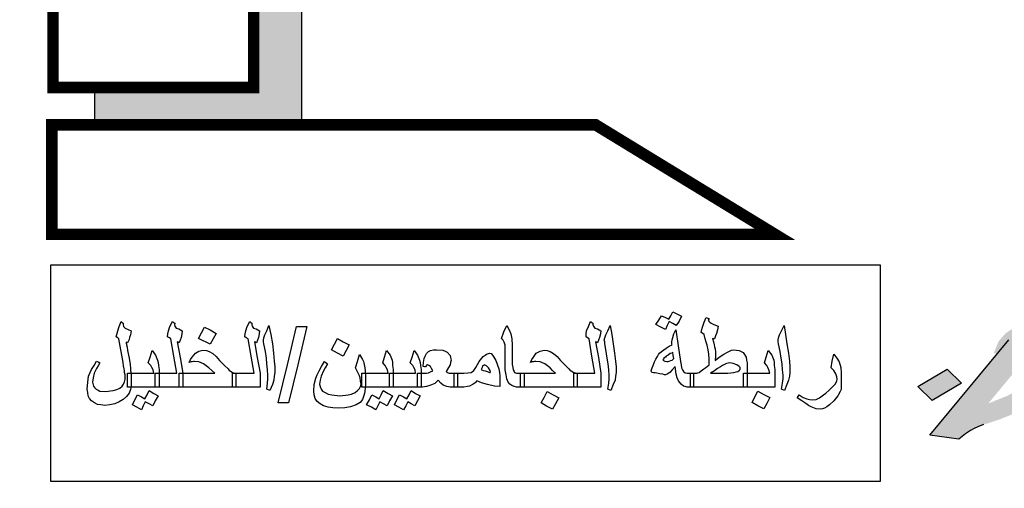
# Model space of a CAD drawing. Units: inches. Extents: x 2717 to 4213, y 3118 to 6912.
# Drawn here: x 3957 to 3970, y 5075 to 5081 of the extents above; entities that cross this region are included whole.
import ezdxf

# ---------------------------------------------------------------- set-up
doc = ezdxf.new("R2010")
doc.units = ezdxf.units.IN
doc.header["$MEASUREMENT"] = 0
doc.layers.add('Frame final', color=7, linetype='Continuous')

msp = doc.modelspace()

# ---------------------------------------------------------------- hatches: boundary and pattern name
at = {"layer": 'Frame final', "linetype": 'Continuous'}
for points in [[(3968.7636681, 5073.0503441, 0.0232142829), (3969.4371095, 5073.6615279), (3968.3946597, 5074.7081675, -1.7162899325), (3964.5641946, 5088.6719619), (3964.5641946, 5091.6943892, 0.0670042923), (3961.5589463, 5091.8396674), (3961.685101, 5090.3678518, 0.0670042923), (3959.1331195, 5089.7990191), (3958.6222571, 5091.1850839, 0.0670042923), (3955.9631973, 5089.7772402), (3956.8223977, 5088.5756036, 0.0670042923), (3954.9174419, 5086.7847033), (3953.771072, 5087.7163642, 0.0670042923), (3952.2019442, 5085.1491749), (3953.5538706, 5084.553817, 0.0670042923), (3952.8287598, 5082.0417671), (3951.367524, 5082.2584369, 0.0670042923), (3951.3272159, 5079.2499492), (3952.7937322, 5079.4273926, 0.0670042923), (3953.4512812, 5076.8968177), (3952.0838896, 5076.3378935, 0.0670042923), (3953.5836756, 5073.7295865), (3954.7545945, 5074.6302001, 0.0670042923), (3956.6108858, 5072.7889062), (3955.7198002, 5071.6107202, 0.0670042923), (3958.3401874, 5070.1321418), (3958.8880011, 5071.5040224, 0.0670042923), (3961.4238268, 5070.8670226), (3961.2582853, 5069.3991153, 0.0670042923), (3964.2663471, 5069.4638265), (3964.037831, 5070.9232567, 0.0670042923), (3966.5439163, 5071.668721), (3967.1502213, 5070.3216685, 0.0670042923), (3969.7045976, 5071.9115694)], [(3960.9316433, 5086.3213593), (3960.3154102, 5086.3213593), (3960.3154102, 5079.9527124), (3958.2754675, 5079.9527124), (3958.2754675, 5079.473774), (3960.9316433, 5079.473774)]]:
    msp.add_hatch(color=256, dxfattribs=at).paths.add_polyline_path(points)
h = msp.add_hatch(color=256, dxfattribs=at)
h.paths.add_polyline_path([(3971.6066023, 5079.4564237), (3971.5630688, 5079.4946478), (3971.504666, 5079.5348503), (3971.45454, 5079.5544923), (3971.4220424, 5079.5653024), (3971.3504546, 5079.5683405), (3971.2761078, 5079.5782321), (3971.1747813, 5079.5852269), (3971.0734548, 5079.5922216), (3970.9897566, 5079.5903846), (3970.9330382, 5079.5914444), (3970.893948, 5079.5836724), (3970.8697272, 5079.573922), (3970.8603758, 5079.5621933), (3970.8499497, 5079.5181755), (3970.8208208, 5079.4507003), (3970.7746733, 5079.3206251), (3970.7735987, 5079.288336), (3970.7670062, 5079.2697538), (3970.7835599, 5079.2286328), (3970.8160575, 5079.2178227), (3970.8513141, 5079.200159), (3970.9190684, 5079.1716853), (3971.0314307, 5079.1372765), (3970.8954573, 5079.0905031), (3970.7743533, 5079.0417513), (3970.6653597, 5078.9978748), (3970.5712355, 5078.9520199), (3970.504091, 5078.9090618), (3970.4611673, 5078.8758541), (3970.3901892, 5078.8074604), (3970.3770042, 5078.7702961), (3970.3638192, 5078.7331317), (3970.3622798, 5078.5971216), (3970.374855, 5078.7057178), (3970.8091111, 5078.7920579), (3970.8097548, 5078.8489349), (3970.8042369, 5078.8626419), (3970.8229398, 5078.8860992), (3970.8631046, 5078.9261604), (3970.9087872, 5078.9525146), (3970.9786907, 5078.9886191), (3971.0755739, 5079.0276205), (3971.1873265, 5079.0646436), (3972.1875816, 5079.4115583), (3972.0713857, 5079.4205314), (3971.9607077, 5079.4157975), (3971.8770095, 5079.4139604), (3971.8109396, 5079.4032915), (3971.7867188, 5079.3935412), (3971.762498, 5079.3837908), (3971.7382772, 5079.3740405), (3971.7140564, 5079.3642901), (3971.667764, 5079.4093678)])
h.paths.add_polyline_path([(3971.4442589, 5079.3353216), (3971.4525358, 5079.3147611), (3971.475682, 5079.2922223), (3971.2791566, 5079.221073), (3971.2383821, 5079.2524436), (3971.2152359, 5079.2749824), (3971.1948486, 5079.2906678), (3971.1986822, 5079.3161034), (3971.1997568, 5079.3483926), (3971.2101828, 5079.3924104), (3971.2167753, 5079.4109926), (3971.2382372, 5079.4275964), (3971.2652169, 5079.4304933), (3971.2949556, 5079.4265367), (3971.3478405, 5079.4000412), (3971.388615, 5079.3686706)], flags=16)
h.paths.add_polyline_path([(3972.655299, 5079.8228391), (3972.3755402, 5079.8535737), (3972.212732, 5079.6287506), (3972.4599931, 5079.6088261), (3972.3318318, 5079.4377712), (3972.6292188, 5079.3982048), (3972.7799166, 5079.6181527), (3972.5298966, 5079.6449307)])
h.paths.add_polyline_path([(3971.5049257, 5078.5553652), (3971.5070749, 5078.6199436), (3971.4877622, 5078.667918), (3971.4590981, 5078.7041638), (3971.4183236, 5078.7355345), (3971.3439769, 5078.7454261), (3971.2575197, 5078.7504425), (3971.1374903, 5078.73398), (3971.0053505, 5078.7126422), (3970.9949245, 5078.6686244), (3971.0125528, 5078.6597925), (3971.0301811, 5078.6509607), (3971.0478094, 5078.6421289), (3971.0384579, 5078.6304002), (3971.022514, 5078.6000894), (3970.9795903, 5078.5668817), (3970.9245562, 5078.5287988), (3970.8425423, 5078.4878191), (3970.8111192, 5078.5309184), (3970.7973245, 5078.5651859), (3970.7928812, 5078.6111821), (3970.7922714, 5078.6826139), (3970.7953959, 5078.7095957), (3970.3622798, 5078.5971216), (3970.3656485, 5078.5188363), (3970.3811276, 5078.4454261), (3970.4412147, 5078.366081), (3970.4819892, 5078.3347104), (3970.5348741, 5078.3082149), (3970.4341574, 5078.2437778), (3970.3510689, 5078.170509), (3970.3098296, 5078.0981586), (3970.2862185, 5078.0169764), (3970.2632172, 5077.8643624), (3970.2671823, 5077.8651729), (3970.3000133, 5077.9827089), (3970.7172405, 5078.0486437), (3970.7255617, 5078.1141974), (3970.7321542, 5078.1327796), (3970.7480981, 5078.1630904), (3970.766801, 5078.1865477), (3970.8003733, 5078.2080268), (3970.8626096, 5078.19326), (3970.9099766, 5078.1804715), (3970.9843234, 5078.1705799), (3971.0680216, 5078.172417), (3971.1489608, 5078.1811075), (3971.2122718, 5078.1986299), (3971.2849342, 5078.2278809), (3971.3399683, 5078.2659638), (3971.3922435, 5078.3109002), (3971.4417597, 5078.36269), (3971.4736476, 5078.4233117), (3971.4906661, 5078.4859117)])
h.paths.add_polyline_path([(3970.6986353, 5077.9533637), (3970.2671823, 5077.8651729), (3970.2423651, 5077.7763268), (3970.2281055, 5077.7068733), (3970.2325489, 5077.6608771), (3970.2491026, 5077.6197561), (3970.2777667, 5077.5835103), (3970.3157822, 5077.5589932), (3970.3686671, 5077.5324977), (3970.2630422, 5077.4103358), (3970.1750456, 5077.2793421), (3970.0804565, 5077.1297662), (3970.0315501, 5077.0065445), (3970.3767689, 5077.0579106), (3970.4940394, 5077.0812267), (3970.6085509, 5077.1113963), (3970.7445243, 5077.1581697), (3970.8777387, 5077.2117966), (3970.9960837, 5077.2674018), (3971.0780976, 5077.3083816), (3971.1331317, 5077.3464644), (3971.1490756, 5077.3767753), (3971.1391144, 5077.4364784), (3971.1225607, 5077.4775994), (3971.0817862, 5077.50897), (3970.9462777, 5077.5659176), (3970.7865484, 5077.6131148), (3970.7066837, 5077.6367134), (3970.6697428, 5077.6935197), (3970.6597816, 5077.7532229), (3970.6685233, 5077.8363834)])
h.paths.add_polyline_path([(3970.6957928, 5077.4889746), (3970.7552702, 5077.4810613), (3970.7877679, 5077.4702512), (3970.8202656, 5077.459441), (3970.8136731, 5077.4408589), (3970.8070806, 5077.4222767), (3970.7762673, 5077.3939442), (3970.6997713, 5077.3392575), (3970.6177574, 5077.2982777), (3970.5814262, 5077.2836522), (3970.5693158, 5077.278777), (3970.5544465, 5077.2807554), (3970.5489286, 5077.2944624), (3970.55828, 5077.306191), (3970.5648725, 5077.3247732), (3970.5929269, 5077.3599592), (3970.6182223, 5077.4019987), (3970.658387, 5077.4420599)], flags=16)
h.paths.add_polyline_path([(3971.4929, 5077.1169784), (3971.3987757, 5077.0711235), (3971.3530931, 5077.0447693), (3971.2385816, 5077.0145997), (3971.1036828, 5077.0001154), (3970.6758403, 5076.9792015), (3970.4990925, 5076.9637987), (3970.3372139, 5076.9464176), (3970.2078331, 5076.9182263), (3970.0933216, 5076.8880567), (3970.0234181, 5076.8519522), (3969.9562736, 5076.8089942), (3969.9067574, 5076.7572043), (3969.8600002, 5076.6985609), (3969.7951498, 5076.5450284), (3969.8493183, 5076.5480311), (3969.99214, 5076.7198987), (3970.2639267, 5076.6740086), (3970.2878427, 5076.7194749), (3970.3065456, 5076.7429322), (3970.3252485, 5076.7663896), (3970.4100213, 5076.8005158), (3970.500312, 5076.820935), (3970.5961206, 5076.8276473), (3970.71615, 5076.8441099), (3970.868677, 5076.8497623), (3971.1709722, 5076.8679207), (3971.3746998, 5076.8862203), (3971.5431708, 5076.9221836), (3971.6697927, 5076.9572284), (3971.827228, 5077.0206056)])
h.paths.add_polyline_path([(3970.2639267, 5076.6740086), (3969.99214, 5076.7198987), (3969.8493183, 5076.5480311), (3970.2081229, 5076.5679207)])
h.paths.add_polyline_path([(3970.3545223, 5076.658712), (3970.2639267, 5076.6740086), (3970.2081229, 5076.5679207), (3969.8493183, 5076.5480311), (3968.9777401, 5075.4991983), (3969.3494738, 5075.4497402), (3969.4353212, 5075.5161556), (3969.5024658, 5075.5591136), (3969.5481484, 5075.5854678), (3969.59659, 5075.6049685), (3969.6692524, 5075.6342196), (3969.7567842, 5075.6614923), (3969.8806471, 5075.7033906), (3969.9775303, 5075.742392), (3970.0623031, 5075.7765182), (3970.1349655, 5075.8057692), (3970.2775314, 5075.8711248), (3970.3474348, 5075.9072294), (3970.3931175, 5075.9335836), (3970.4817239, 5075.9931455), (3970.5527019, 5076.0615392), (3970.6032927, 5076.1456182), (3970.6092755, 5076.2356322), (3970.5927217, 5076.2767532), (3970.5612987, 5076.3198525), (3970.5298756, 5076.3629518), (3970.4687139, 5076.4100077), (3970.4434185, 5076.3679682), (3970.4274745, 5076.3376574), (3970.4115306, 5076.3073465), (3970.3928277, 5076.2838892), (3970.3031467, 5076.1920381), (3970.1688577, 5076.1061221), (3969.9712578, 5076.0026836), (3969.8622642, 5075.958807), (3969.7290498, 5075.9051801)])
h.paths.add_polyline_path([(3969.2000558, 5076.3452875), (3968.8252431, 5076.1227253), (3969.0104127, 5075.9424148), (3969.3852254, 5076.164977)])

# ---------------------------------------------------------------- linework, layer by layer
for p, q in [((3968.9777401, 5075.4991983), (3969.99214, 5076.7198987)), ((3968.8252431, 5076.1227253), (3969.2000558, 5076.3452875)), ((3969.2000558, 5076.3452875), (3969.3852254, 5076.164977)), ((3969.0104127, 5075.9424148), (3968.8252431, 5076.1227253)), ((3969.3852254, 5076.164977), (3969.0104127, 5075.9424148)), ((3969.0104127, 5075.9424148), (3969.0104127, 5075.9424148)), ((3969.6692524, 5075.6342196), (3969.59659, 5075.6049685)), ((3968.9777401, 5075.4991983), (3968.9777401, 5075.4991983)), ((3969.3494738, 5075.4497402), (3968.9777401, 5075.4991983)), ((3969.4353212, 5075.5161556), (3969.3494738, 5075.4497402)), ((3969.5024658, 5075.5591136), (3969.4353212, 5075.5161556)), ((3969.5481484, 5075.5854678), (3969.5024658, 5075.5591136)), ((3969.59659, 5075.6049685), (3969.5481484, 5075.5854678))]:
    msp.add_line(p, q, dxfattribs=at)
at = {"layer": 'Frame final', "linetype": 'Continuous', "const_width": 0.1477212}
for points in [[(3957.7442325, 5079.9527124), (3960.3154102, 5079.9527124), (3960.3154102, 5086.5336479), (3957.7442325, 5086.5336479)], [(3964.6989182, 5079.473774), (3957.7291152, 5079.473774), (3957.7291152, 5078.072672), (3966.9938537, 5078.072672)]]:
    msp.add_lwpolyline(points, close=True, dxfattribs=at)
at = {"layer": 'Frame final', "linetype": 'Continuous'}
for points in [[(3958.2754675, 5079.9527124), (3958.2754675, 5079.473774), (3960.9316433, 5079.473774), (3960.9316433, 5086.3213593), (3960.3154102, 5086.3213593)], [(3965.7986146, 5077.0233509), (3965.7670605, 5076.9602427), (3965.7291956, 5076.9034454), (3965.6850199, 5076.9286887), (3965.6408442, 5076.9539319), (3965.6156009, 5076.9034454), (3965.5903576, 5076.8529589), (3965.5335603, 5076.8845129), (3965.4704521, 5076.916067), (3965.508317, 5076.9728644), (3965.5398711, 5077.0296617), (3965.5903576, 5077.0044185), (3965.6345333, 5076.985486), (3965.6597766, 5077.0296617), (3965.6850199, 5077.0801483), (3965.7986146, 5077.0233509), (3965.7986146, 5077.0233509)], [(3958.7431215, 5076.1335257), (3958.7368106, 5076.0830392), (3958.7178782, 5076.0388635), (3958.6863241, 5075.9946878), (3958.6421484, 5075.9568229), (3958.5916619, 5075.9252688), (3958.5348645, 5075.9000255), (3958.4717563, 5075.8874039), (3958.4086482, 5075.8810931), (3958.3581616, 5075.8874039), (3958.3139859, 5075.8937147), (3958.276121, 5075.9126472), (3958.2382561, 5075.9378904), (3958.2130129, 5075.9694445), (3958.1940804, 5076.0009986), (3958.1877696, 5076.0451743), (3958.1814588, 5076.08935), (3958.1877696, 5076.1777015), (3958.2003912, 5076.2534313), (3958.2382561, 5076.3417827), (3958.2698102, 5076.3922692), (3958.3013643, 5076.4490666), (3958.3202967, 5076.4364449), (3958.34554, 5076.4238233), (3958.3202967, 5076.3859584), (3958.3013643, 5076.3544043), (3958.2698102, 5076.2912962), (3958.2571886, 5076.2344988), (3958.2508778, 5076.1777015), (3958.2634994, 5076.1272149), (3958.276121, 5076.1082825), (3958.2950535, 5076.08935), (3958.3202967, 5076.0767284), (3958.34554, 5076.0641068), (3958.414959, 5076.0577959), (3958.5159321, 5076.0704176), (3958.5601078, 5076.0830392), (3958.5979727, 5076.1019717), (3958.6295268, 5076.1272149), (3958.6484592, 5076.1524582), (3958.6610808, 5076.1840123), (3958.6673917, 5076.2155664), (3958.6673917, 5076.2344988), (3958.6673917, 5076.2408096), (3958.6673917, 5076.2471204), (3958.6673917, 5076.2723637), (3958.6610808, 5076.3039178), (3958.6610808, 5076.3228502), (3958.65477, 5076.3480935), (3958.6484592, 5076.3859584), (3958.6421484, 5076.4301341), (3958.585351, 5076.7330533), (3958.5727294, 5076.745675), (3958.553797, 5076.7582966), (3958.5601078, 5076.7898507), (3958.5727294, 5076.8340264), (3958.5916619, 5076.8908238), (3958.6169051, 5076.9539319), (3958.6295268, 5076.9413103), (3958.6421484, 5076.9349995), (3958.6421484, 5076.916067), (3958.6484592, 5076.8908238), (3958.6673917, 5076.8718913), (3958.7431215, 5076.8340264), (3958.7368106, 5076.7835399), (3958.724189, 5076.7519858), (3958.7178782, 5076.7267425), (3958.6989457, 5076.6825668), (3958.6926349, 5076.6825668), (3958.6800133, 5076.6888776), (3958.6800133, 5076.676256), (3958.6863241, 5076.6573235), (3958.6926349, 5076.6257695), (3958.6989457, 5076.5815937), (3958.7178782, 5076.4869315), (3958.7304998, 5076.4048909), (3958.7368106, 5076.3544043), (3958.7368106, 5076.3228502), (3958.7431215, 5076.2912962), (3958.7431215, 5076.2786745), (3958.7431215, 5076.2029447), (3958.7431215, 5076.1335257), (3958.7431215, 5076.1335257)], [(3959.4057572, 5076.1145933), (3959.2290543, 5076.1145933), (3959.0523515, 5076.1145933), (3959.0523515, 5076.2029447), (3959.0523515, 5076.2912962), (3959.1911894, 5076.2912962), (3959.3300274, 5076.2912962), (3959.2921625, 5076.5121747), (3959.2542976, 5076.7330533), (3959.2353652, 5076.745675), (3959.2101219, 5076.7582966), (3959.2164327, 5076.7961615), (3959.2227435, 5076.8340264), (3959.241676, 5076.8908238), (3959.2732301, 5076.9539319), (3959.2858517, 5076.9413103), (3959.3047841, 5076.9349995), (3959.3047841, 5076.9286887), (3959.2984733, 5076.916067), (3959.3047841, 5076.8971346), (3959.3237166, 5076.8718913), (3959.3552707, 5076.8592697), (3959.3994464, 5076.8340264), (3959.3931356, 5076.7961615), (3959.3868248, 5076.7519858), (3959.3742031, 5076.7141209), (3959.3615815, 5076.6825668), (3959.3489599, 5076.6888776), (3959.3363382, 5076.6951884), (3959.3742031, 5076.4932423), (3959.4057572, 5076.2912962), (3959.4057572, 5076.2029447), (3959.4057572, 5076.1145933), (3959.4057572, 5076.1145933)], [(3959.8348928, 5076.8024723), (3959.7970279, 5076.7330533), (3959.759163, 5076.6636343), (3959.6077034, 5076.7393642), (3959.6455683, 5076.8087831), (3959.6834332, 5076.8845129), (3959.759163, 5076.846648), (3959.8348928, 5076.8024723), (3959.8348928, 5076.8024723)], [(3960.3965554, 5076.1145933), (3960.2198526, 5076.1145933), (3960.0431497, 5076.1145933), (3960.0431497, 5076.2029447), (3960.0431497, 5076.2912962), (3960.1819877, 5076.2912962), (3960.3208256, 5076.2912962), (3960.2829607, 5076.5121747), (3960.2450958, 5076.7330533), (3960.2198526, 5076.745675), (3960.2009201, 5076.7582966), (3960.2072309, 5076.7961615), (3960.2135418, 5076.8340264), (3960.2324742, 5076.8908238), (3960.2640283, 5076.9539319), (3960.2766499, 5076.9413103), (3960.2892716, 5076.9349995), (3960.2892716, 5076.9286887), (3960.2892716, 5076.916067), (3960.2955824, 5076.8971346), (3960.3145148, 5076.8718913), (3960.3460689, 5076.8592697), (3960.3902446, 5076.8340264), (3960.3839338, 5076.7961615), (3960.377623, 5076.7519858), (3960.3650014, 5076.7141209), (3960.3523797, 5076.6825668), (3960.3397581, 5076.6888776), (3960.3271365, 5076.6951884), (3960.3586905, 5076.4932423), (3960.3965554, 5076.2912962), (3960.3965554, 5076.2029447), (3960.3965554, 5076.1145933), (3960.3965554, 5076.1145933)], [(3960.5858799, 5076.3039178), (3960.5795691, 5076.2534313), (3960.5732583, 5076.2029447), (3960.5543259, 5076.1461474), (3960.5227718, 5076.0704176), (3960.4849069, 5076.08935), (3960.4912177, 5076.1650798), (3960.4975285, 5076.2218772), (3960.4975285, 5076.2660529), (3960.4912177, 5076.3354719), (3960.4849069, 5076.4112017), (3960.4785961, 5076.4869315), (3960.4659744, 5076.5689721), (3960.447042, 5076.6699452), (3960.4407312, 5076.6951884), (3960.4407312, 5076.7141209), (3960.447042, 5076.745675), (3960.4596636, 5076.7835399), (3960.4849069, 5076.8340264), (3960.5101501, 5076.9034454), (3960.5353934, 5076.7898507), (3960.5543259, 5076.6699452), (3960.5669475, 5076.5500396), (3960.5795691, 5076.4490666), (3960.5858799, 5076.3733368), (3960.5858799, 5076.3039178), (3960.5858799, 5076.3039178)], [(3960.6300557, 5075.9126472), (3960.7499612, 5076.39858), (3960.8635559, 5076.8908238), (3960.996083, 5076.8908238), (3960.8824883, 5076.39858), (3960.7625828, 5075.9126472), (3960.6300557, 5075.9126472), (3960.6300557, 5075.9126472)], [(3963.7791532, 5076.1145933), (3963.684491, 5076.1145933), (3963.6529369, 5076.1209041), (3963.6213828, 5076.1335257), (3963.5961395, 5076.1524582), (3963.5772071, 5076.1777015), (3963.5582746, 5076.2218772), (3963.5519638, 5076.2723637), (3963.5393422, 5076.3354719), (3963.5393422, 5076.4112017), (3963.5393422, 5076.4995531), (3963.5393422, 5076.5942154), (3963.5393422, 5076.6510127), (3963.5267205, 5076.6888776), (3963.5140989, 5076.7141209), (3963.4888556, 5076.7393642), (3963.5204097, 5076.8214048), (3963.5582746, 5076.9034454), (3963.5898287, 5076.846648), (3963.6087612, 5076.7961615), (3963.6213828, 5076.7330533), (3963.6276936, 5076.6510127), (3963.6276936, 5076.5879045), (3963.6276936, 5076.5247964), (3963.6276936, 5076.4616882), (3963.6276936, 5076.4048909), (3963.6340044, 5076.367026), (3963.6403152, 5076.3354719), (3963.6529369, 5076.3165394), (3963.6592477, 5076.3039178), (3963.684491, 5076.2912962), (3963.7791532, 5076.2912962), (3963.7791532, 5076.2029447), (3963.7791532, 5076.1145933), (3963.7791532, 5076.1145933)], [(3964.7636406, 5076.1145933), (3964.5932486, 5076.1145933), (3964.4165457, 5076.1145933), (3964.4165457, 5076.2029447), (3964.4165457, 5076.2912962), (3964.5553837, 5076.2912962), (3964.6879108, 5076.2912962), (3964.6500459, 5076.5121747), (3964.612181, 5076.7330533), (3964.5932486, 5076.745675), (3964.5743161, 5076.7582966), (3964.5743161, 5076.7961615), (3964.5806269, 5076.8340264), (3964.6058702, 5076.8908238), (3964.6311135, 5076.9539319), (3964.6500459, 5076.9413103), (3964.6626676, 5076.9349995), (3964.6626676, 5076.9286887), (3964.6626676, 5076.916067), (3964.6689784, 5076.8971346), (3964.6879108, 5076.8718913), (3964.7194649, 5076.8592697), (3964.7636406, 5076.8340264), (3964.7573298, 5076.7961615), (3964.7447082, 5076.7519858), (3964.7320865, 5076.7141209), (3964.7194649, 5076.6825668), (3964.7068433, 5076.6888776), (3964.6942216, 5076.6951884), (3964.7320865, 5076.4932423), (3964.7636406, 5076.2912962), (3964.7636406, 5076.2029447), (3964.7636406, 5076.1145933), (3964.7636406, 5076.1145933)], [(3964.9592759, 5076.3039178), (3964.9529651, 5076.2534313), (3964.9466543, 5076.2029447), (3964.921411, 5076.1461474), (3964.889857, 5076.0704176), (3964.8519921, 5076.08935), (3964.8646137, 5076.1650798), (3964.8709245, 5076.2218772), (3964.8709245, 5076.2660529), (3964.8646137, 5076.3354719), (3964.8583029, 5076.4112017), (3964.8456812, 5076.4869315), (3964.8330596, 5076.5689721), (3964.8141272, 5076.6699452), (3964.8141272, 5076.6951884), (3964.8078163, 5076.7141209), (3964.8141272, 5076.745675), (3964.8267488, 5076.7835399), (3964.8519921, 5076.8340264), (3964.8835461, 5076.9034454), (3964.9024786, 5076.7898507), (3964.921411, 5076.6699452), (3964.9403435, 5076.5500396), (3964.9529651, 5076.4490666), (3964.9592759, 5076.3733368), (3964.9592759, 5076.3039178), (3964.9592759, 5076.3039178)], [(3966.6379532, 5076.1145933), (3966.2782366, 5076.1145933), (3965.9122093, 5076.1145933), (3965.9122093, 5076.2029447), (3965.9122093, 5076.2912962), (3965.956385, 5076.2912962), (3965.9942499, 5076.2912962), (3966.0068715, 5076.297607), (3966.025804, 5076.3039178), (3966.0510472, 5076.3228502), (3966.0826013, 5076.3480935), (3966.1078446, 5076.367026), (3966.1520203, 5076.39858), (3966.1520203, 5076.4743098), (3966.1457095, 5076.537418), (3966.1393987, 5076.5942154), (3966.126777, 5076.6510127), (3966.1204662, 5076.6636343), (3966.1141554, 5076.6888776), (3966.1015338, 5076.7330533), (3966.0889121, 5076.7898507), (3966.0699797, 5076.8024723), (3966.0510472, 5076.815094), (3966.0636689, 5076.8718913), (3966.0762905, 5076.9097562), (3966.0889121, 5076.9476211), (3966.1141554, 5077.0044185), (3966.1330879, 5076.9981076), (3966.1457095, 5076.9917968), (3966.1457095, 5076.985486), (3966.1393987, 5076.9728644), (3966.1457095, 5076.9602427), (3966.1583311, 5076.9476211), (3966.1772636, 5076.9349995), (3966.2025068, 5076.9223778), (3966.2340609, 5076.9097562), (3966.265615, 5076.8971346), (3966.2593042, 5076.846648), (3966.2466826, 5076.8024723), (3966.2340609, 5076.7709182), (3966.2214393, 5076.7330533), (3966.2088177, 5076.7330533), (3966.196196, 5076.7393642), (3966.2088177, 5076.6951884), (3966.2151285, 5076.6573235), (3966.2214393, 5076.6320803), (3966.2277501, 5076.606837), (3966.2340609, 5076.5626613), (3966.2340609, 5076.5247964), (3966.2340609, 5076.5184856), (3966.2340609, 5076.5184856), (3966.2340609, 5076.4995531), (3966.2340609, 5076.4869315), (3966.2277501, 5076.4743098), (3966.2277501, 5076.4553774), (3966.2593042, 5076.4806207), (3966.2908583, 5076.5058639), (3966.3413448, 5076.537418), (3966.3855205, 5076.5626613), (3966.4107638, 5076.5752829), (3966.4360071, 5076.5879045), (3966.4675611, 5076.5942154), (3966.5369801, 5076.5815937), (3966.5874667, 5076.5563505), (3966.6253316, 5076.4995531), (3966.6316424, 5076.4616882), (3966.6379532, 5076.4238233), (3966.6379532, 5076.2723637), (3966.6379532, 5076.1145933), (3966.6379532, 5076.1145933)], [(3967.1869943, 5076.3039178), (3967.1806834, 5076.2534313), (3967.1680618, 5076.2029447), (3967.1491294, 5076.1461474), (3967.1175753, 5076.0704176), (3967.0797104, 5076.08935), (3967.092332, 5076.1650798), (3967.0986428, 5076.2218772), (3967.0986428, 5076.2660529), (3967.092332, 5076.3354719), (3967.0860212, 5076.4112017), (3967.0733996, 5076.4869315), (3967.0607779, 5076.5689721), (3967.0418455, 5076.6699452), (3967.0355347, 5076.6951884), (3967.0355347, 5076.7141209), (3967.0418455, 5076.745675), (3967.0544671, 5076.7835399), (3967.0797104, 5076.8340264), (3967.1112645, 5076.9034454), (3967.1301969, 5076.7898507), (3967.1491294, 5076.6699452), (3967.1680618, 5076.5500396), (3967.1806834, 5076.4490666), (3967.1869943, 5076.3733368), (3967.1869943, 5076.3039178), (3967.1869943, 5076.3039178)], [(3965.9500742, 5076.1145933), (3965.9058985, 5076.1145933), (3965.8680336, 5076.1145933), (3965.8427903, 5076.1209041), (3965.8238578, 5076.1272149), (3965.7923038, 5076.1524582), (3965.7607497, 5076.1966339), (3965.7418172, 5076.2344988), (3965.7291956, 5076.2786745), (3965.716574, 5076.3796476), (3965.6787091, 5076.3354719), (3965.647155, 5076.3039178), (3965.6156009, 5076.2786745), (3965.5903576, 5076.2723637), (3965.577736, 5076.2723637), (3965.5588035, 5076.2786745), (3965.5209386, 5076.2849853), (3965.4830737, 5076.2912962), (3965.4578305, 5076.297607), (3965.438898, 5076.297607), (3965.4199656, 5076.3039178), (3965.4136547, 5076.3102286), (3965.4073439, 5076.3228502), (3965.4136547, 5076.3354719), (3965.4199656, 5076.3607151), (3965.4325872, 5076.3922692), (3965.4515196, 5076.4364449), (3965.4704521, 5076.4743098), (3965.4893846, 5076.5058639), (3965.5020062, 5076.5311072), (3965.5146278, 5076.5500396), (3965.5398711, 5076.5689721), (3965.5714252, 5076.5942154), (3965.6029793, 5076.6131478), (3965.6408442, 5076.6383911), (3965.6787091, 5076.6573235), (3965.6723982, 5076.6636343), (3965.6723982, 5076.676256), (3965.6723982, 5076.6951884), (3965.6787091, 5076.7204317), (3965.6850199, 5076.7519858), (3965.6976415, 5076.7961615), (3965.7228848, 5076.846648), (3965.7544389, 5076.6447019), (3965.7859929, 5076.4427558), (3965.7923038, 5076.39858), (3965.7986146, 5076.3607151), (3965.8112362, 5076.3354719), (3965.8238578, 5076.3165394), (3965.8427903, 5076.297607), (3965.8680336, 5076.2912962), (3965.9058985, 5076.2912962), (3965.9500742, 5076.2912962), (3965.9500742, 5076.2029447), (3965.9500742, 5076.1145933), (3965.9500742, 5076.1145933)], [(3961.5388133, 5076.6573235), (3961.5009484, 5076.5815937), (3961.4630835, 5076.5121747), (3961.3873537, 5076.5500396), (3961.3116239, 5076.5942154), (3961.3494888, 5076.6636343), (3961.3873537, 5076.7393642), (3961.4630835, 5076.6951884), (3961.5388133, 5076.6573235), (3961.5388133, 5076.6573235)], [(3959.102838, 5076.1145933), (3958.9008919, 5076.1145933), (3958.6989457, 5076.1145933), (3958.6989457, 5076.2029447), (3958.6989457, 5076.2912962), (3958.8693378, 5076.2912962), (3959.033419, 5076.2912962), (3959.0271082, 5076.3354719), (3959.0081758, 5076.367026), (3958.9955541, 5076.3922692), (3958.964, 5076.4238233), (3958.9892433, 5076.4995531), (3959.0144866, 5076.5815937), (3959.0586623, 5076.5247964), (3959.0839056, 5076.4616882), (3959.0902164, 5076.4301341), (3959.0965272, 5076.3922692), (3959.102838, 5076.3417827), (3959.102838, 5076.2849853), (3959.102838, 5076.1145933), (3959.102838, 5076.1145933)], [(3960.0873254, 5076.1145933), (3959.7276089, 5076.1145933), (3959.3615815, 5076.1145933), (3959.3615815, 5076.2029447), (3959.3615815, 5076.2912962), (3959.8159603, 5076.2912962), (3959.7780954, 5076.3291611), (3959.7402305, 5076.3607151), (3959.6708115, 5076.4112017), (3959.6140142, 5076.4364449), (3959.5572168, 5076.4427558), (3959.5445952, 5076.4427558), (3959.5256627, 5076.4364449), (3959.5130411, 5076.4364449), (3959.4877978, 5076.4301341), (3959.5067303, 5076.467999), (3959.5256627, 5076.4995531), (3959.5698385, 5076.5500396), (3959.6140142, 5076.5752829), (3959.6645007, 5076.5879045), (3959.7086764, 5076.5815937), (3959.7465413, 5076.5689721), (3959.790717, 5076.5437288), (3959.8348928, 5076.5058639), (3959.8790685, 5076.4553774), (3959.9421766, 5076.3922692), (3959.9863524, 5076.3480935), (3959.998974, 5076.3291611), (3960.0115956, 5076.3228502), (3960.0431497, 5076.3039178), (3960.0873254, 5076.2912962), (3960.0873254, 5076.2029447), (3960.0873254, 5076.1145933), (3960.0873254, 5076.1145933)], [(3961.7470702, 5076.1461474), (3961.7407594, 5076.0641068), (3961.7344486, 5076.0325527), (3961.7281378, 5076.0073094), (3961.7092053, 5075.9568229), (3961.6776512, 5075.918958), (3961.6271647, 5075.8874039), (3961.5577457, 5075.8621606), (3961.4820159, 5075.849539), (3961.4062861, 5075.8432282), (3961.3305563, 5075.849539), (3961.2674482, 5075.8558498), (3961.2106508, 5075.8747823), (3961.1664751, 5075.9000255), (3961.1286102, 5075.9315796), (3961.1033669, 5075.9694445), (3961.0907453, 5076.0136202), (3961.0844345, 5076.0641068), (3961.0907453, 5076.1461474), (3961.1096777, 5076.228188), (3961.1286102, 5076.2723637), (3961.1538535, 5076.3228502), (3961.1854075, 5076.3796476), (3961.2232724, 5076.4427558), (3961.2422049, 5076.4238233), (3961.2611373, 5076.4112017), (3961.2295833, 5076.3607151), (3961.2106508, 5076.3228502), (3961.1790967, 5076.2534313), (3961.1664751, 5076.2029447), (3961.1601643, 5076.1524582), (3961.1664751, 5076.1209041), (3961.1790967, 5076.08935), (3961.1980292, 5076.0641068), (3961.2295833, 5076.0451743), (3961.2674482, 5076.0262419), (3961.3179347, 5076.0136202), (3961.4189078, 5076.0009986), (3961.5261916, 5076.0136202), (3961.5703674, 5076.0262419), (3961.6145431, 5076.0451743), (3961.6460972, 5076.0704176), (3961.6713404, 5076.0956608), (3961.6839621, 5076.1209041), (3961.6902729, 5076.1524582), (3961.6839621, 5076.1903231), (3961.6776512, 5076.2344988), (3961.6713404, 5076.2597421), (3961.6587188, 5076.2849853), (3961.6208539, 5076.3607151), (3961.6460972, 5076.4427558), (3961.6713404, 5076.5311072), (3961.7092053, 5076.467999), (3961.721827, 5076.4427558), (3961.7281378, 5076.4238233), (3961.7407594, 5076.3607151), (3961.7470702, 5076.2786745), (3961.7470702, 5076.1461474), (3961.7470702, 5076.1461474)], [(3962.100476, 5076.1145933), (3961.7028945, 5076.1145933), (3961.7028945, 5076.2029447), (3961.7028945, 5076.2912962), (3961.8732866, 5076.2912962), (3962.0373678, 5076.2912962), (3962.031057, 5076.3354719), (3962.0121245, 5076.367026), (3961.9995029, 5076.3922692), (3961.9679488, 5076.4238233), (3961.9931921, 5076.4995531), (3962.0184353, 5076.5815937), (3962.0626111, 5076.5247964), (3962.0878543, 5076.4616882), (3962.0941651, 5076.4301341), (3962.0941651, 5076.3922692), (3962.100476, 5076.3417827), (3962.100476, 5076.2849853), (3962.100476, 5076.1145933), (3962.100476, 5076.1145933)], [(3962.4601925, 5076.1145933), (3962.2582464, 5076.1145933), (3962.0563002, 5076.1145933), (3962.0563002, 5076.2029447), (3962.0563002, 5076.2912962), (3962.2266923, 5076.2912962), (3962.3907735, 5076.2912962), (3962.3844627, 5076.3354719), (3962.3655303, 5076.367026), (3962.3529086, 5076.3922692), (3962.3213545, 5076.4238233), (3962.3465978, 5076.4995531), (3962.3718411, 5076.5815937), (3962.4160168, 5076.5247964), (3962.4412601, 5076.4616882), (3962.4475709, 5076.4301341), (3962.4538817, 5076.3922692), (3962.4601925, 5076.3417827), (3962.4601925, 5076.2849853), (3962.4601925, 5076.1145933), (3962.4601925, 5076.1145933)], [(3962.927193, 5076.1145933), (3962.8325307, 5076.1145933), (3962.788355, 5076.1209041), (3962.7441793, 5076.1398366), (3962.7126252, 5076.1650798), (3962.6810711, 5076.2029447), (3962.6368954, 5076.158769), (3962.5737872, 5076.1335257), (3962.5296115, 5076.1209041), (3962.479125, 5076.1145933), (3962.4475709, 5076.1145933), (3962.4160168, 5076.1145933), (3962.4160168, 5076.2029447), (3962.4160168, 5076.2912962), (3962.4475709, 5076.2912962), (3962.479125, 5076.2912962), (3962.5296115, 5076.2912962), (3962.5548548, 5076.297607), (3962.580098, 5076.3102286), (3962.6116521, 5076.3228502), (3962.5927197, 5076.3544043), (3962.580098, 5076.3796476), (3962.5611656, 5076.3922692), (3962.5422331, 5076.39858), (3962.5359223, 5076.39858), (3962.5296115, 5076.3922692), (3962.5233007, 5076.3859584), (3962.5169899, 5076.3733368), (3962.5043682, 5076.3733368), (3962.4854358, 5076.3796476), (3962.4917466, 5076.4301341), (3962.4980574, 5076.4806207), (3962.5106791, 5076.5121747), (3962.5296115, 5076.5437288), (3962.5548548, 5076.5689721), (3962.580098, 5076.5815937), (3962.6179629, 5076.5942154), (3962.6558278, 5076.5942154), (3962.7378685, 5076.5879045), (3962.7694225, 5076.5752829), (3962.7946658, 5076.5626613), (3962.8325307, 5076.5184856), (3962.8388415, 5076.4932423), (3962.8451523, 5076.4616882), (3962.8388415, 5076.4301341), (3962.8325307, 5076.39858), (3962.8135983, 5076.367026), (3962.7820442, 5076.3165394), (3962.7946658, 5076.3039178), (3962.8072874, 5076.297607), (3962.8199091, 5076.2912962), (3962.8325307, 5076.2912962), (3962.927193, 5076.2912962), (3962.927193, 5076.2029447), (3962.927193, 5076.1145933), (3962.927193, 5076.1145933)], [(3963.4699232, 5076.1209041), (3963.4005042, 5076.1272149), (3963.3121528, 5076.1461474), (3963.236423, 5076.1713906), (3963.1733148, 5076.1966339), (3963.1543824, 5076.1713906), (3963.1291391, 5076.1524582), (3963.0786526, 5076.1272149), (3963.0534093, 5076.1209041), (3963.0092336, 5076.1145933), (3962.9461254, 5076.1145933), (3962.8830172, 5076.1145933), (3962.8830172, 5076.2029447), (3962.8830172, 5076.2912962), (3962.9461254, 5076.2912962), (3963.0092336, 5076.2912962), (3963.0597201, 5076.297607), (3963.1038958, 5076.3039178), (3963.1354499, 5076.3291611), (3963.1606932, 5076.367026), (3963.2048689, 5076.4427558), (3963.2553554, 5076.5058639), (3963.2805987, 5076.5247964), (3963.2995311, 5076.537418), (3963.337396, 5076.5500396), (3963.3563285, 5076.5437288), (3963.3752609, 5076.5247964), (3963.3941934, 5076.4995531), (3963.4194367, 5076.4553774), (3963.4573016, 5076.3480935), (3963.4636124, 5076.3039178), (3963.4699232, 5076.2597421), (3963.4699232, 5076.1903231), (3963.4699232, 5076.1209041), (3963.4699232, 5076.1209041)], [(3964.4607214, 5076.1145933), (3964.0946941, 5076.1145933), (3963.7349775, 5076.1145933), (3963.7349775, 5076.2029447), (3963.7349775, 5076.2912962), (3963.9558561, 5076.2912962), (3964.1830455, 5076.2912962), (3964.1451806, 5076.3291611), (3964.1136265, 5076.3607151), (3964.0442075, 5076.4112017), (3963.9874102, 5076.4364449), (3963.9306128, 5076.4427558), (3963.9116804, 5076.4427558), (3963.8990587, 5076.4364449), (3963.8801263, 5076.4364449), (3963.8611938, 5076.4301341), (3963.8801263, 5076.467999), (3963.8990587, 5076.4995531), (3963.9369236, 5076.5500396), (3963.9874102, 5076.5752829), (3964.0378967, 5076.5879045), (3964.0757616, 5076.5815937), (3964.1136265, 5076.5689721), (3964.1578022, 5076.5437288), (3964.2019779, 5076.5058639), (3964.2461537, 5076.4553774), (3964.3092618, 5076.3922692), (3964.3534375, 5076.3480935), (3964.37237, 5076.3291611), (3964.3849916, 5076.3228502), (3964.4165457, 5076.3039178), (3964.4607214, 5076.2912962), (3964.4607214, 5076.2029447), (3964.4607214, 5076.1145933), (3964.4607214, 5076.1145933)], [(3965.6976415, 5076.4806207), (3965.6913307, 5076.5184856), (3965.6850199, 5076.5626613), (3965.6723982, 5076.5500396), (3965.6534658, 5076.5437288), (3965.6282225, 5076.5247964), (3965.6029793, 5076.5121747), (3965.5903576, 5076.4995531), (3965.5714252, 5076.4869315), (3965.5651144, 5076.4743098), (3965.5588035, 5076.4616882), (3965.5651144, 5076.4553774), (3965.5840468, 5076.4490666), (3965.6092901, 5076.4427558), (3965.6282225, 5076.4427558), (3965.6408442, 5076.4490666), (3965.6597766, 5076.4553774), (3965.6787091, 5076.4616882), (3965.6976415, 5076.4806207), (3965.6976415, 5076.4806207)], [(3966.9913589, 5076.1145933), (3966.5937775, 5076.1145933), (3966.5937775, 5076.2029447), (3966.5937775, 5076.2912962), (3966.7641695, 5076.2912962), (3966.9282508, 5076.2912962), (3966.9156291, 5076.3354719), (3966.9030075, 5076.367026), (3966.8903859, 5076.3922692), (3966.8588318, 5076.4238233), (3966.884075, 5076.4995531), (3966.9093183, 5076.5815937), (3966.953494, 5076.5247964), (3966.9787373, 5076.4616882), (3966.9850481, 5076.4301341), (3966.9850481, 5076.3922692), (3966.9913589, 5076.3417827), (3966.9913589, 5076.2849853), (3966.9913589, 5076.1145933), (3966.9913589, 5076.1145933)], [(3967.8433192, 5076.1019717), (3967.8433192, 5076.0830392), (3967.8306976, 5076.0577959), (3967.7991435, 5076.0009986), (3967.7486569, 5075.9378904), (3967.6918596, 5075.8874039), (3967.6603055, 5075.8621606), (3967.6287514, 5075.8432282), (3967.6035082, 5075.8369174), (3967.5782649, 5075.8306065), (3967.5214675, 5075.8369174), (3967.4583594, 5075.8621606), (3967.4268053, 5075.8810931), (3967.3889404, 5075.9063363), (3967.3384539, 5075.9378904), (3967.2816565, 5075.9757553), (3967.2942781, 5075.9946878), (3967.3068998, 5076.0136202), (3967.3573863, 5075.9820661), (3967.401562, 5075.9631337), (3967.4394269, 5075.9568229), (3967.4772918, 5075.9505121), (3967.5214675, 5075.9568229), (3967.5656433, 5075.9757553), (3967.6161298, 5076.0136202), (3967.6476839, 5076.0388635), (3967.6855488, 5076.0704176), (3967.7297245, 5076.1145933), (3967.7675894, 5076.1524582), (3967.7865218, 5076.1903231), (3967.7928327, 5076.2155664), (3967.7865218, 5076.2471204), (3967.7739002, 5076.2849853), (3967.7486569, 5076.3291611), (3967.7171029, 5076.3607151), (3967.7297245, 5076.4490666), (3967.7486569, 5076.537418), (3967.7865218, 5076.4869315), (3967.8180759, 5076.4364449), (3967.8370084, 5076.367026), (3967.8433192, 5076.297607), (3967.8433192, 5076.1966339), (3967.8433192, 5076.1019717), (3967.8433192, 5076.1019717)], [(3963.3500177, 5076.3102286), (3963.3437069, 5076.3291611), (3963.3247744, 5076.3607151), (3963.2995311, 5076.3859584), (3963.2679771, 5076.39858), (3963.2616662, 5076.3922692), (3963.2490446, 5076.3859584), (3963.2427338, 5076.367026), (3963.2301122, 5076.3417827), (3963.2553554, 5076.3291611), (3963.2805987, 5076.3228502), (3963.3184636, 5076.3102286), (3963.337396, 5076.3039178), (3963.3437069, 5076.3039178), (3963.3500177, 5076.3102286), (3963.3500177, 5076.3102286)], [(3966.5496018, 5076.3607151), (3966.5496018, 5076.367026), (3966.5369801, 5076.3796476), (3966.505426, 5076.39858), (3966.4612503, 5076.4175125), (3966.4170746, 5076.4238233), (3966.3728989, 5076.4175125), (3966.3224124, 5076.3922692), (3966.2971691, 5076.3733368), (3966.2593042, 5076.3544043), (3966.2214393, 5076.3228502), (3966.1709528, 5076.2912962), (3966.3413448, 5076.2912962), (3966.3918313, 5076.2912962), (3966.4296962, 5076.297607), (3966.4675611, 5076.3039178), (3966.4991152, 5076.3102286), (3966.5180477, 5076.3165394), (3966.5369801, 5076.3291611), (3966.5496018, 5076.3417827), (3966.5496018, 5076.3607151), (3966.5496018, 5076.3607151)], [(3959.0902164, 5076.0009986), (3959.0523515, 5075.9378904), (3959.0207974, 5075.8747823), (3958.9766217, 5075.9000255), (3958.9261351, 5075.9252688), (3958.9008919, 5075.8747823), (3958.8756486, 5075.8242957), (3958.8188513, 5075.8558498), (3958.7620539, 5075.8874039), (3958.793608, 5075.9505121), (3958.8251621, 5076.0136202), (3958.8756486, 5075.988377), (3958.9198243, 5075.9631337), (3958.9513784, 5076.0136202), (3958.9766217, 5076.0704176), (3959.033419, 5076.0325527), (3959.0902164, 5076.0009986), (3959.0902164, 5076.0009986)], [(3962.0941651, 5076.0009986), (3962.0563002, 5075.9378904), (3962.0247462, 5075.8747823), (3961.9805704, 5075.9000255), (3961.9300839, 5075.9252688), (3961.9048406, 5075.8747823), (3961.8795974, 5075.8242957), (3961.8228, 5075.8558498), (3961.7596919, 5075.8874039), (3961.7975568, 5075.9505121), (3961.8291108, 5076.0136202), (3961.8795974, 5075.988377), (3961.9237731, 5075.9631337), (3961.9490164, 5076.0136202), (3961.9742596, 5076.0704176), (3962.0373678, 5076.0325527), (3962.0941651, 5076.0009986), (3962.0941651, 5076.0009986)], [(3962.4475709, 5076.0009986), (3962.4160168, 5075.9378904), (3962.3781519, 5075.8747823), (3962.3339762, 5075.9000255), (3962.2898005, 5075.9252688), (3962.2645572, 5075.8747823), (3962.2330031, 5075.8242957), (3962.1762058, 5075.8558498), (3962.1194084, 5075.8874039), (3962.1509625, 5075.9505121), (3962.1825166, 5076.0136202), (3962.2330031, 5075.988377), (3962.2771788, 5075.9631337), (3962.3087329, 5076.0136202), (3962.3339762, 5076.0704176), (3962.3907735, 5076.0325527), (3962.4475709, 5076.0009986), (3962.4475709, 5076.0009986)], [(3964.2272212, 5075.9757553), (3964.1830455, 5075.9000255), (3964.1451806, 5075.8306065), (3964.0694508, 5075.8684714), (3964.0000318, 5075.9126472), (3964.0378967, 5075.9820661), (3964.0757616, 5076.0577959), (3964.1514914, 5076.0136202), (3964.2272212, 5075.9757553), (3964.2272212, 5075.9757553)], [(3966.9282508, 5075.9820661), (3966.8903859, 5075.9063363), (3966.852521, 5075.8369174), (3966.7767912, 5075.8747823), (3966.7010614, 5075.918958), (3966.7389263, 5075.988377), (3966.7767912, 5076.0641068), (3966.852521, 5076.019931), (3966.9282508, 5075.9820661), (3966.9282508, 5075.9820661)]]:
    msp.add_lwpolyline(points, dxfattribs=at)
msp.add_lwpolyline([(3957.7132015, 5074.9101336), (3968.348898, 5074.9101336), (3968.348898, 5077.6759062), (3957.7132015, 5077.6759062)], close=True, dxfattribs=at)
at = {"layer": 'Frame final', "linetype": 'Continuous', "ltscale": 0.035}
msp.add_circle((3962.5057122, 5080.2523497), 12.3246293, dxfattribs=at)
msp.add_circle((3962.5057122, 5080.2523497), 12.3246293, dxfattribs=at)
for start, end in [(2.84461949, 235.15009542), (210.1649758, 122.21464337)]:
    msp.add_arc((3962.5057122, 5080.2523497), 12.973294, start, end, dxfattribs=at)
at = {"layer": 'Frame final', "linetype": 'Continuous'}
msp.add_arc((3962.5219559, 5080.6044747), 8.3219642, 75.79432246, 314.88509037, dxfattribs=at)

doc.saveas('drawing.dxf')
